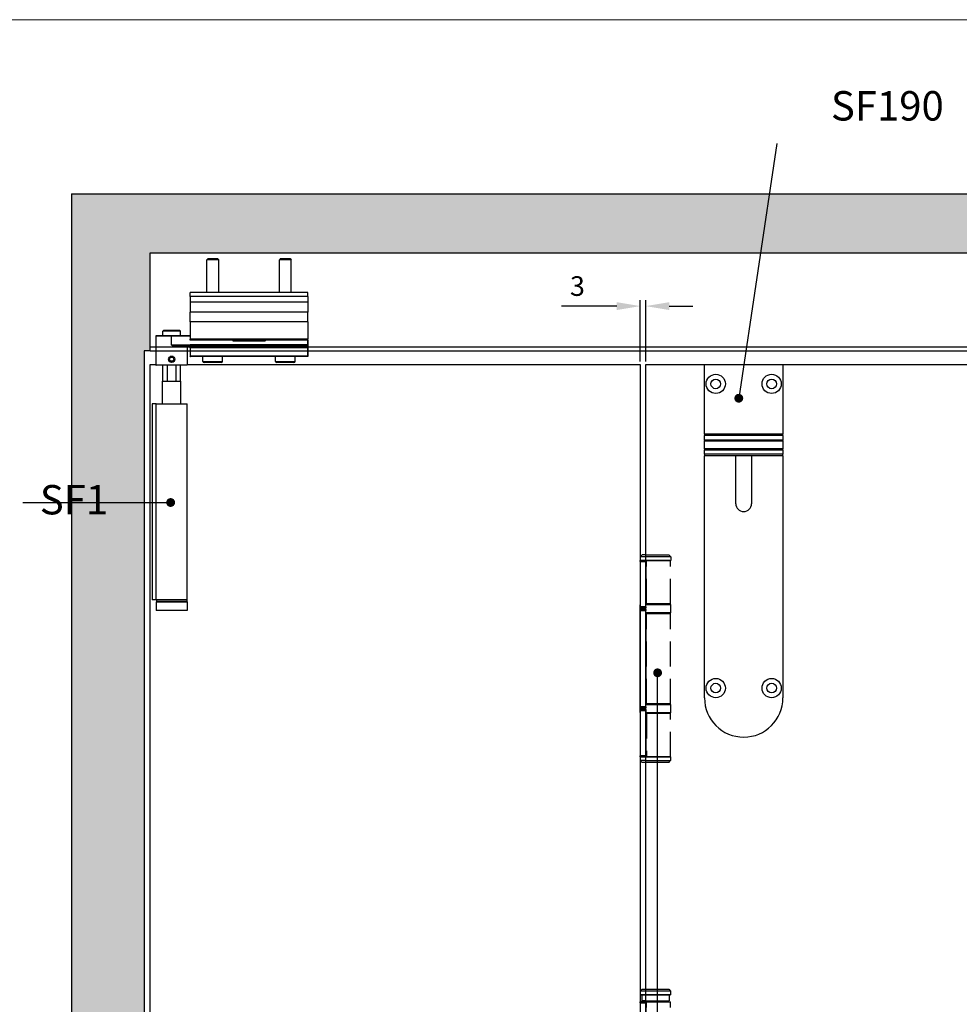
# Model space of a CAD drawing. Units: millimetres. Extents: x 7833 to 10130, y -313 to 1297.
# Drawn here: x 8600 to 9080, y 795 to 1297 of the extents above; entities that cross this region are included whole.
import ezdxf

# ---------------------------------------------------------------- set-up
doc = ezdxf.new("R2010")
doc.units = ezdxf.units.MM
doc.linetypes.add('HIDDEN', pattern=[9.525, 6.35, -3.175])
for name, color, linetype in [('Border', 7, 'Continuous'), ('Dims', 7, 'Continuous'), ('Door', 4, 'Continuous'), ('Gear', 7, 'Continuous'), ('Hatching', 32, 'Continuous'), ('Notes', 7, 'Continuous'), ('Track', 5, 'Continuous')]:
    doc.layers.add(name, color=color, linetype=linetype)
doc.styles.get("Standard").update_dxf_attribs({"font": 'TAHOMA.TTF'})
doc.dimstyles.new('Standard$0', dxfattribs={"dimtxt": 3, "dimasz": 3, "dimexe": 3, "dimexo": 1.5, "dimgap": 1, "dimtad": 1, "dimdec": 0, "dimlfac": 2, "dimzin": 0, "dimdsep": 46, "dimtxsty": 'Standard', "dimcen": 0.09, "dimadec": 0, "dimazin": 0, "dimtfac": 1, "dimtdec": 0, "dimtofl": 0, "dimtmove": 0, "dimatfit": 3, "dimfxl": 0, "dimtolj": 1, "dimtzin": 0, "dimarcsym": 0})

# ---------------------------------------------------------------- blocks, each defined once
blk = doc.blocks.new('SF1 Pivot Side')
at = {"color": 190}
for p, q in [((-43.79, 834), (-44.4, 833.39)), ((-43.79, 834), (-39.01, 834)), ((-39.01, 834), (-38.4, 833.39)), ((-6.79, 834), (-7.4, 833.39)), ((-6.79, 834), (-2.01, 834)), ((-2.01, 834), (-1.4, 833.39)), ((-38.4, 833.39), (-44.4, 833.39)), ((-44.4, 816.7), (-44.4, 833.39)), ((-38.4, 816.7), (-38.4, 833.39)), ((-1.4, 833.39), (-7.4, 833.39)), ((-7.4, 816.7), (-7.4, 833.39)), ((-1.4, 816.7), (-1.4, 833.39)), ((7.1, 816.7), (-52.9, 816.7)), ((-52.9, 814.7), (-52.9, 816.7)), ((7.1, 814.7), (-52.9, 814.7)), ((-52.9, 814.7), (-52.9, 811.7)), ((7.1, 814.7), (7.1, 816.7)), ((7.1, 814.7), (7.1, 811.7)), ((7.1, 811.7), (-52.9, 811.7)), ((-52.9, 811.7), (-52.9, 806.7)), ((7.1, 811.7), (7.1, 806.7)), ((7.1, 806.7), (-52.9, 806.7)), ((-52.9, 801.7), (-52.9, 806.7)), ((7.1, 801.7), (7.1, 806.7)), ((7.1, 801.7), (-52.9, 801.7)), ((-52.9, 801.7), (-52.9, 792.95)), ((7.1, 801.7), (7.1, 792.95)), ((-62.4, 794.6), (-70.4, 794.6)), ((-70.4, 794.6), (-70.4, 779.8)), ((-70.3, 794.7), (-62.4, 794.7)), ((-66.4, 797.5), (-66.9, 797)), ((-57.9, 797), (-66.9, 797)), ((-66.9, 794.7), (-66.9, 797)), ((-66.4, 797.5), (-58.4, 797.5)), ((-52.9, 794.7), (-62.4, 794.7)), ((-62.4, 794.7), (-62.4, 794.6)), ((-62.4, 794.6), (-52.9, 794.6)), ((-62.4, 789.8), (-62.4, 794.6)), ((-58.4, 797.5), (-57.9, 797)), ((-57.9, 794.7), (-57.9, 797)), ((-52.9, 789.8), (-62.4, 789.8)), ((-54.4, 789.6), (-60.63, 789.6)), ((-60.61, 789.7), (-52.9, 789.7)), ((-54.4, 789.6), (-54.4, 779.8)), ((7.1, 792.95), (-52.9, 792.95)), ((-52.9, 792.45), (-52.9, 792.95)), ((7.1, 792.45), (-52.9, 792.45)), ((-52.9, 789.5), (-52.9, 789.9)), ((-52.9, 789.5), (-52.8, 789.5)), ((-52.9, 789.5), (-52.9, 789.15)), ((-52.9, 788.55), (-52.9, 789.15)), ((-52.9, 788.55), (-52.9, 784.3)), ((7, 790), (-52.8, 790)), ((-52.8, 790), (-52.8, 789.5)), ((7, 789.5), (-52.8, 789.5)), ((-52.8, 789.25), (-52.8, 789.5)), ((7, 789.25), (-52.8, 789.25)), ((-52.8, 789.25), (-52.8, 788.5)), ((7, 788.5), (-52.8, 788.5)), ((-52.8, 784.25), (-52.8, 788.5)), ((-31.25, 792.45), (-31.25, 792.2)), ((-31.15, 792.2), (-31.25, 792.2)), ((-31.15, 792.2), (-31.15, 792.45)), ((-14.75, 792.1), (-31.05, 792.1)), ((-31.05, 792), (-31.05, 792.1)), ((-31.05, 792), (-14.75, 792)), ((-14.75, 792.1), (-14.75, 792)), ((-14.65, 792.45), (-14.65, 792.2)), ((-14.55, 792.2), (-14.65, 792.2)), ((-14.55, 792.2), (-14.55, 792.45)), ((7, 792.45), (7, 790)), ((7, 789.5), (7, 790)), ((7, 789.5), (7, 789.25)), ((7.1, 789.5), (7, 789.5)), ((7, 788.5), (7, 789.25)), ((7, 788.5), (7, 784.25)), ((7.1, 792.45), (7.1, 792.95)), ((7.1, 789.9), (7.1, 792.45)), ((7.1, 789.9), (7.1, 789.5)), ((7.1, 789.15), (7.1, 789.5)), ((7.1, 789.15), (7.1, 788.55)), ((7.1, 784.3), (7.1, 788.55)), ((-63.55, 782.7), (-62.98, 783.7)), ((-62.98, 783.7), (-61.82, 783.7)), ((-61.82, 783.7), (-61.25, 782.7)), ((-52.9, 784.1), (-52.9, 784.3)), ((7, 784.25), (-52.8, 784.25)), ((-52.8, 784.25), (-52.8, 784)), ((7, 784), (-52.8, 784)), ((-46.4, 781.6), (-46.4, 784)), ((-36.4, 781.6), (-36.4, 784)), ((-9.4, 781.6), (-9.4, 784)), ((0.6, 781.6), (0.6, 784)), ((7, 784), (7, 784.25)), ((7.1, 784.3), (7.1, 784.1)), ((-70.4, 779.8), (-54.4, 779.8)), ((-54.5, 779.7), (-70.3, 779.7)), ((-66.9, 771.5), (-66.9, 779.7)), ((-64.54, 771.5), (-64.54, 779.7)), ((-62.98, 781.7), (-63.55, 782.7)), ((-61.82, 781.7), (-62.98, 781.7)), ((-61.25, 782.7), (-61.82, 781.7)), ((-60.26, 779.7), (-60.26, 771.5)), ((-57.9, 771.5), (-57.9, 779.7)), ((-46.4, 781.6), (-36.4, 781.6)), ((-37, 781), (-45.8, 781)), ((-9.4, 781.6), (0.6, 781.6)), ((0, 781), (-8.8, 781)), ((-67.1, 771.5), (-57.7, 771.5)), ((-67.1, 760), (-67.1, 771.5)), ((-57.7, 760), (-57.7, 771.5)), ((-70.35, 760), (-72.4, 760)), ((-72.4, 760), (-72.4, 660)), ((-70.35, 660), (-70.35, 760)), ((-70.35, 760), (-54.45, 760)), ((-54.45, 660), (-54.45, 760)), ((-70.35, 660), (-72.4, 660)), ((-54.45, 660), (-70.35, 660)), ((-70.25, 659), (-54.55, 659)), ((-70.25, 659), (-70.25, 654.5)), ((-54.7, 659.9), (-70.1, 659.9)), ((-70.1, 659.9), (-70.1, 659.1)), ((-70.1, 659.1), (-54.7, 659.1)), ((-54.7, 659.9), (-54.7, 659.1)), ((-54.55, 659), (-54.55, 654.5)), ((-54.55, 654.5), (-70.25, 654.5))]:
    blk.add_line(p, q, dxfattribs=at)
blk.add_circle((-62.4, 782.7), 1.57, dxfattribs=at)
for centre, radius, start, end in [((-70.3, 794.6), 0.1, 90, 180), ((-54.3, 789.6), 0.1, 90, 180), ((-52.8, 789.9), 0.1, 90, 180), ((-52.8, 789.15), 0.1, 90, 180), ((-31.05, 792.2), 0.2, 180, 270), ((-31.05, 792.2), 0.1, 180, 270), ((-14.75, 792.2), 0.1, 270, 0), ((-14.75, 792.2), 0.2, 270, 0), ((7, 789.9), 0.1, 0, 90), ((7, 789.15), 0.1, 0, 90), ((-52.8, 784.1), 0.1, 180, 270), ((7, 784.1), 0.1, 270, 0), ((-70.3, 779.8), 0.1, 180, 270), ((-54.5, 779.8), 0.1, 270, 0), ((-45.8, 781.6), 0.6, 180, 270), ((-37, 781.6), 0.6, 270, 0), ((-8.8, 781.6), 0.6, 180, 270), ((0, 781.6), 0.6, 270, 0), ((-70, 659.9), 0.1, 90, 180), ((-70, 659.1), 0.1, 180, 270), ((-54.8, 659.9), 0.1, 0, 90), ((-54.8, 659.1), 0.1, 270, 0)]:
    blk.add_arc(centre, radius, start, end, dxfattribs=at)
for centre, major_axis, ratio, start_param, end_param in [((-60.61, 789.6), (0, 0.1), 0.220846, 0, 1.570796), ((-52.8, 788.55), (-0.1, 0), 0.5, 0, 1.570796), ((7, 788.55), (0.1, 0), 0.5, 4.712389, 6.283185), ((-52.8, 784.3), (-0.1, 0), 0.5, 0, 1.570796), ((7, 784.3), (0.1, 0), 0.5, 4.712389, 6.283185)]:
    blk.add_ellipse(centre, major_axis=major_axis, ratio=ratio, start_param=start_param, end_param=end_param, dxfattribs=at)
for points, knots in [([(-60.61, 789.7), (-60.68, 789.7), (-60.76, 789.7), (-60.95, 789.71), (-61.07, 789.71), (-61.38, 789.73), (-61.57, 789.74), (-61.98, 789.77), (-62.19, 789.78), (-62.4, 789.8)], [-0.1803664, -0.1803664, -0.1803664, -0.1803664, -0.1576785, -0.1576785, -0.1213778, -0.1213778, -0.0632968, -0.0632968, 0.0011369, 0.0011369, 0.0011369, 0.0011369]), ([(-62.4, 789.8), (-62.19, 789.77), (-61.98, 789.73), (-61.58, 789.68), (-61.39, 789.65), (-61.09, 789.62), (-60.97, 789.61), (-60.78, 789.6), (-60.71, 789.6), (-60.63, 789.6)], [-0.0011369, -0.0011369, -0.0011369, -0.0011369, 0.0632968, 0.0632968, 0.1213778, 0.1213778, 0.1576785, 0.1576785, 0.1803664, 0.1803664, 0.1803664, 0.1803664]), ([(-63.3, 784.05), (-63.21, 784.11), (-63.12, 784.16), (-62.82, 784.28), (-62.6, 784.32), (-62.2, 784.32), (-61.98, 784.28), (-61.68, 784.16), (-61.59, 784.11), (-61.5, 784.05)], [0.6440058, 0.6440058, 0.6440058, 0.6440058, 0.6736824, 0.6736824, 0.7349243, 0.7349243, 0.7961662, 0.7961662, 0.8258429, 0.8258429, 0.8258429, 0.8258429]), ([(-61.5, 781.35), (-61.59, 781.29), (-61.68, 781.24), (-61.98, 781.12), (-62.2, 781.08), (-62.6, 781.08), (-62.82, 781.12), (-63.12, 781.24), (-63.21, 781.29), (-63.3, 781.35)], [0.1540562, 0.1540562, 0.1540562, 0.1540562, 0.1837329, 0.1837329, 0.2449748, 0.2449748, 0.3062167, 0.3062167, 0.3358933, 0.3358933, 0.3358933, 0.3358933])]:
    blk.add_open_spline(points, degree=3, knots=knots, dxfattribs=at)
blk = doc.blocks.new('SF7 Offset hinge Handle Set Side')
at = {"color": 212}
for p, q in [((-7.24, 139), (-7.74, 138.5)), ((-7.74, 138.5), (-7.74, 137.55)), ((-6.25, 138.5), (-7.74, 138.5)), ((-6.25, 139), (-7.24, 139)), ((-7.75, 137.25), (-7.75, 137.5)), ((-6.35, 137.5), (-7.75, 137.5)), ((-7.75, 137.25), (-6.35, 137.25)), ((-7.75, 137.25), (-7.75, 125.75)), ((-7.69, 137.5), (-7.74, 137.55)), ((-6.25, 137.55), (-7.74, 137.55)), ((-6.35, 137.5), (-6.35, 137.25)), ((-6.25, 137.5), (-6.35, 137.5)), ((-6.35, 125.75), (-6.35, 137.25)), ((-6.25, 136.5), (-6.35, 136.5)), ((-6.25, 126.5), (-6.25, 136.5)), ((-7.75, 126.25), (-7.78, 126.25)), ((-7.78, 124.25), (-7.78, 126.25)), ((-6.35, 125.75), (-7.75, 125.75)), ((-7.75, 125.5), (-7.75, 125.75)), ((-6.25, 126.5), (-6.35, 126.5)), ((-6.25, 126.25), (-6.35, 126.25)), ((-6.35, 125.75), (-6.35, 125.5)), ((-7.78, 124.25), (-7.75, 124.25)), ((-7.75, 125.5), (-6.35, 125.5)), ((-7.75, 124.75), (-7.75, 125)), ((-6.35, 125), (-7.75, 125)), ((-7.75, 124.75), (-6.35, 124.75)), ((-7.75, 100.25), (-7.75, 124.75)), ((-6.35, 125), (-6.35, 124.75)), ((-6.35, 100.25), (-6.35, 124.75)), ((-6.25, 124.25), (-6.35, 124.25)), ((-6.25, 124), (-6.35, 124)), ((-6.25, 101), (-6.25, 124)), ((-7.75, 100.75), (-7.78, 100.75)), ((-7.78, 98.75), (-7.78, 100.75)), ((-6.25, 101), (-6.35, 101)), ((-6.25, 100.75), (-6.35, 100.75)), ((-7.78, 98.75), (-7.75, 98.75)), ((-6.35, 100.25), (-7.75, 100.25)), ((-7.75, 100), (-7.75, 100.25)), ((-7.75, 100), (-6.35, 100)), ((-7.75, 99.25), (-7.75, 99.5)), ((-6.35, 99.5), (-7.75, 99.5)), ((-7.75, 99.25), (-7.75, 87.75)), ((-7.75, 99.25), (-6.35, 99.25)), ((-6.35, 100.25), (-6.35, 100)), ((-6.35, 99.5), (-6.35, 99.25)), ((-6.35, 99.25), (-6.35, 87.75)), ((-6.25, 98.75), (-6.35, 98.75)), ((-6.25, 98.5), (-6.35, 98.5)), ((-6.25, 87.5), (-6.25, 98.5)), ((-6.35, 87.75), (-7.75, 87.75)), ((-7.75, 87.5), (-7.75, 87.75)), ((-7.75, 87.5), (-7.75, 86.5)), ((-7.75, 87.5), (-6.35, 87.5)), ((-7.25, 86), (-7.75, 86.5)), ((-6.25, 86.5), (-7.75, 86.5)), ((-6.25, 86), (-7.25, 86)), ((-6.35, 87.75), (-6.35, 87.5)), ((-6.25, 87.5), (-6.35, 87.5)), ((-7.25, 28.25), (-7.75, 27.75)), ((-7.75, 27.75), (-7.75, 26.8)), ((-6.25, 27.75), (-7.75, 27.75)), ((-7.25, 28.25), (-6.25, 28.25)), ((-7.7, 26.75), (-7.75, 26.8)), ((-7.75, 26.8), (-6.25, 26.8)), ((-6.25, 26.75), (-7.7, 26.75)), ((-7.38, 26.75), (-7.38, 25.25)), ((-6.25, 25.25), (-7.38, 25.25)), ((-6.25, 14), (-6.25, 25.25)), ((-7.75, 24.75), (-7.75, 25)), ((-6.35, 25), (-7.75, 25)), ((-7.75, 24.75), (-6.35, 24.75)), ((-7.75, 24.75), (-7.75, 13.25)), ((-6.35, 25), (-6.35, 24.75)), ((-6.25, 25), (-6.35, 25)), ((-6.35, 13.25), (-6.35, 24.75))]:
    blk.add_line(p, q, dxfattribs=at)
at = {"color": 212, "linetype": 'HIDDEN'}
for p, q in [((-6.25, 139), (-0.49, 139)), ((0.01, 138.5), (-6.25, 138.5)), ((-0.49, 139), (0.01, 138.5)), ((0.01, 138.5), (0.01, 137.55)), ((-6.25, 137.55), (0.01, 137.55)), ((-0.19, 137.5), (-6.25, 137.5)), ((-6.18, 136.5), (-6.25, 136.5)), ((-6.18, 126.5), (-6.18, 137.5)), ((-0.19, 137.5), (0, 137.5)), ((-0.04, 137.5), (0.01, 137.55)), ((0, 126.5), (0, 137.5)), ((-6.25, 126.5), (-6.18, 126.5)), ((0.02, 126.25), (-6.25, 126.25)), ((0, 126.5), (-6.18, 126.5)), ((0.02, 124.25), (0.02, 126.25)), ((-6.25, 124.25), (0.02, 124.25)), ((-6.19, 124), (-6.25, 124)), ((-6.19, 101), (-6.19, 124)), ((-6.19, 124), (0, 124)), ((0, 101), (0, 124)), ((-6.25, 101), (-6.19, 101)), ((0.02, 100.75), (-6.25, 100.75)), ((0, 101), (-6.19, 101)), ((0.02, 98.75), (0.02, 100.75)), ((-6.25, 98.75), (0.02, 98.75)), ((-6.12, 98.5), (-6.25, 98.5)), ((0, 98.5), (-6.12, 98.5)), ((-6.12, 98.5), (-6.12, 87.5)), ((0, 87.5), (0, 98.5)), ((0, 87.5), (-6.25, 87.5)), ((-6.25, 86.5), (0, 86.5)), ((-0.5, 86), (-6.25, 86)), ((-6.12, 87.5), (0, 87.5)), ((-0.5, 86), (0, 86.5)), ((0, 87.5), (0, 86.5)), ((-6.25, 28.25), (-0.5, 28.25)), ((0, 27.75), (-6.25, 27.75)), ((-0.5, 28.25), (0, 27.75)), ((0, 27.75), (0, 26.8)), ((-6.25, 26.8), (0, 26.8)), ((-0.05, 26.75), (-6.25, 26.75)), ((-6.25, 25.25), (-0.38, 25.25)), ((-1.5, 25), (-1.5, 25.25)), ((-0.38, 26.75), (-0.38, 25.25)), ((-0.05, 26.75), (0, 26.8)), ((-6.25, 25), (0, 25)), ((-6.18, 14), (-6.18, 25)), ((0, 14), (0, 25))]:
    blk.add_line(p, q, dxfattribs=at)
at = {"color": 212}
for centre, start, end in [((-7.53, 126.25), 154.1581, 180), ((-7.53, 124.25), 180, 205.8419), ((-7.53, 100.75), 154.1581, 180), ((-7.53, 98.75), 180, 205.8419)]:
    blk.add_arc(centre, 0.25, start, end, dxfattribs=at)
at = {"color": 212, "linetype": 'HIDDEN'}
for centre, start, end in [((-0.23, 126.25), 0, 90), ((-0.23, 124.25), 270, 0), ((-0.23, 100.75), 0, 90), ((-0.23, 98.75), 270, 0)]:
    blk.add_arc(centre, 0.25, start, end, dxfattribs=at)
at = {"color": 212}
for points in [[(-6.8, 25.25), (-6.78, 25.25), (-6.77, 25.25), (-6.76, 25.25)], [(-6.25, 25.22), (-6.41, 25.24), (-6.58, 25.25), (-6.76, 25.25)]]:
    blk.add_open_spline(points, degree=3, dxfattribs=at)
blk = doc.blocks.new('*D25')
at = {"layer": 'Defpoints', "color": 0}
for p in [(8916.88, 1150.91), (8916.88, 1121.13), (8919.68, 1121.13)]:
    blk.add_point(p, dxfattribs=at)
at = {"layer": 'Dims', "color": 0, "lineweight": -2}
for p, q in [((8904.88, 1150.91), (8876.8, 1150.91)), ((8916.88, 1122.63), (8916.88, 1153.91)), ((8919.68, 1122.63), (8919.68, 1153.91)), ((8931.68, 1150.91), (8943.68, 1150.91))]:
    blk.add_line(p, q, dxfattribs=at)
at = {"layer": 'Dims', "color": 0}
for points in [[(8904.88, 1152.91), (8904.88, 1148.91), (8916.88, 1150.91)], [(8931.68, 1152.91), (8931.68, 1148.91), (8919.68, 1150.91)]]:
    blk.add_solid(points, dxfattribs=at)
at = {"layer": 'Dims', "color": 0, "insert": (8884.84, 1161.12), "char_height": 10, "attachment_point": 5}
blk.add_mtext('\\A1;3', dxfattribs=at)
blk = doc.blocks.new('A$C17687502')
at = {"color": 40}
for p, q in [((0, 751), (40, 751)), ((0, 715.5), (0, 751)), ((40, 751), (40, 715.5)), ((0, 715.5), (0, 714.76)), ((40, 715.5), (0, 715.5)), ((0, 712.5), (0, 714.76)), ((40, 714.76), (0, 714.76)), ((40, 714.76), (40, 715.5)), ((40, 714.76), (40, 712.5)), ((0, 712.5), (0, 712)), ((40, 712.5), (0, 712.5)), ((0, 708), (0, 712)), ((0, 712), (40, 712)), ((0, 708), (0, 707.5)), ((40, 708), (0, 708)), ((40, 712), (40, 712.5)), ((40, 712), (40, 708)), ((40, 707.5), (40, 708)), ((0, 705.24), (0, 707.5)), ((0, 707.5), (40, 707.5)), ((40, 705.24), (0, 705.24)), ((0, 705.24), (0, 704.5)), ((0, 581), (0, 704.5)), ((40, 704.5), (0, 704.5)), ((16, 680), (16, 704.5)), ((24, 704.5), (24, 680)), ((40, 707.5), (40, 705.24)), ((40, 704.5), (40, 705.24)), ((40, 704.5), (40, 581))]:
    blk.add_line(p, q, dxfattribs=at)
for centre, radius in [((5.75, 741.1), 4.9), ((5.75, 741.1), 2.45), ((34.25, 741.1), 4.9), ((34.25, 741.1), 2.45), ((5.75, 586), 4.9), ((5.75, 586), 2.45), ((34.25, 586), 4.9), ((34.25, 586), 2.45)]:
    blk.add_circle(centre, radius, dxfattribs=at)
for centre, radius in [((20, 680), 4), ((20, 581), 20)]:
    blk.add_arc(centre, radius, 180, 0, dxfattribs=at)

msp = doc.modelspace()

# ---------------------------------------------------------------- hatches: boundary and pattern name
at = {"layer": 'Hatching'}
h = msp.add_hatch(dxfattribs=at)
h.set_pattern_fill('GOST_WOOD', color=32, scale=2, style=0)
h.set_pattern_definition([(90, (2803.195, -1055.568), (12, -7e-16), [20, -4]), (90, (2807.195, -1059.568), (12, -7e-16), [12, -3, 6, -3]), (90, (2811.195, -1065.568), (12, -7e-16), [20, -4])])
edge = h.paths.add_edge_path(flags=16)
edge.add_line((8666.88, 1178.13), (9422.68, 1178.13))
edge.add_line((9422.68, 1130.13), (9422.68, 1178.13))
edge.add_line((9422.68, 1128.13), (9425.68, 1128.13))
edge.add_line((9425.68, 1130.13), (9425.68, 360.13))
edge.add_line((9422.68, 360.13), (9425.68, 360.13))
edge.add_line((9422.68, 360.13), (9422.68, 341.13))
edge.add_line((9422.68, 341.13), (8666.88, 341.13))
edge.add_line((8666.88, 341.13), (8666.88, 360.13))
edge.add_line((8666.88, 360.13), (8663.88, 360.13))
edge.add_line((8663.88, 1128.13), (8663.88, 360.13))
edge.add_line((8666.88, 1128.13), (8663.88, 1128.13))
edge.add_line((8666.88, 1128.13), (8666.88, 1178.13))
h.paths.add_polyline_path([(8626.88, 1208.13), (9462.68, 1208.13), (9462.68, 330.13), (8626.88, 330.13)])

# ---------------------------------------------------------------- linework, layer by layer
at = {"layer": 'Border', "lineweight": 0}
msp.add_lwpolyline([(10130.05, -312.67), (7833.12, -312.67), (7833.12, 1296.95), (10130.05, 1296.95)], close=True, dxfattribs=at)
at = {"layer": 'Dims'}
msp.add_line((8925.74, 755.71), (8925.74, 963.91), dxfattribs=at)
at = {"layer": 'Door'}
for p, q in [((8666.88, 370.13), (8666.88, 1121.13)), ((8666.88, 1121.13), (8669.88, 1121.13)), ((8685.88, 1121.13), (8916.88, 1121.13)), ((8916.88, 1121.13), (8916.88, 370.13)), ((8919.68, 370.13), (8919.68, 1121.13)), ((8919.68, 1121.13), (9166.18, 1121.13))]:
    msp.add_line(p, q, dxfattribs=at)
at = {"layer": 'Hatching', "color": 32}
for p, q in [((8626.88, 1208.13), (8626.88, 330.13)), ((8626.88, 1208.13), (9462.68, 1208.13)), ((8666.88, 1128.13), (8666.88, 1178.13)), ((8666.88, 1178.13), (9422.68, 1178.13)), ((8666.88, 1128.13), (8663.88, 1128.13)), ((8663.88, 1128.13), (8663.88, 360.13))]:
    msp.add_line(p, q, dxfattribs=at)
at = {"layer": 'Notes'}
for p, q in [((8986.55, 1233.82), (8967.13, 1103.92)), ((8602.04, 1050.76), (8677.38, 1050.76))]:
    msp.add_line(p, q, dxfattribs=at)
at = {"layer": 'Notes', "color": 0, "linetype": 'ByBlock', "const_width": 2.25}
for points in [[(8968.26, 1103.92, -1), (8966.01, 1103.92, -1)], [(8676.26, 1050.76, 1), (8678.51, 1050.76, 1)], [(8926.86, 963.91, -1), (8924.61, 963.91, -1)]]:
    msp.add_lwpolyline(points, format="xyb", close=True, dxfattribs=at)
at = {"layer": 'Track'}
for p, q in [((8666.88, 1128.13), (8666.88, 1178.13)), ((8666.88, 1178.13), (9422.68, 1178.13)), ((8666.88, 1130.13), (9422.68, 1130.13)), ((8666.88, 1128.13), (9422.68, 1128.13))]:
    msp.add_line(p, q, dxfattribs=at)

# ---------------------------------------------------------------- block references
at = {"layer": 'Dims'}
msp.add_blockref('A$C17687502', (8949.63, 370.13), dxfattribs=at)
at = {"layer": 'Gear', "color": 3}
msp.add_blockref('SF1 Pivot Side', (8740.28, 341.13), dxfattribs=at)
at = {"layer": 'Gear', "color": 212, "xscale": 2, "yscale": 2, "zscale": 2}
msp.add_blockref('SF7 Offset hinge Handle Set Side', (8932.38, 746.13), dxfattribs=at)

# ---------------------------------------------------------------- texts
at = {"layer": 'Notes', "char_height": 15, "attachment_point": 3}
for s, insert, width in [('{\\fArial|b0|i0|c0|p34;SF190}', (9071.68, 1260.53), 137.3307), ('{\\fArial|b0|i0|c0|p34;SF1}', (8645.5, 1059.68), 90.1559)]:
    msp.add_mtext(s, dxfattribs=dict(at, insert=insert, width=width))

# ---------------------------------------------------------------- dimensions: what is measured, and where the dimension line sits
at = {"layer": 'Dims'}
dim = msp.add_linear_dim(base=(8916.88, 1150.91), p1=(8919.68, 1121.13), p2=(8916.88, 1121.13), dimstyle='Standard$0', override={"dimtxt": 10, "dimasz": 12, "dimgap": 5, "dimlfac": 1}, dxfattribs=at)
dim.commit()
dim.dimension.update_dxf_attribs({"geometry": '*D25', "text_midpoint": (8884.84, 1161.12)})

doc.saveas('drawing.dxf')
